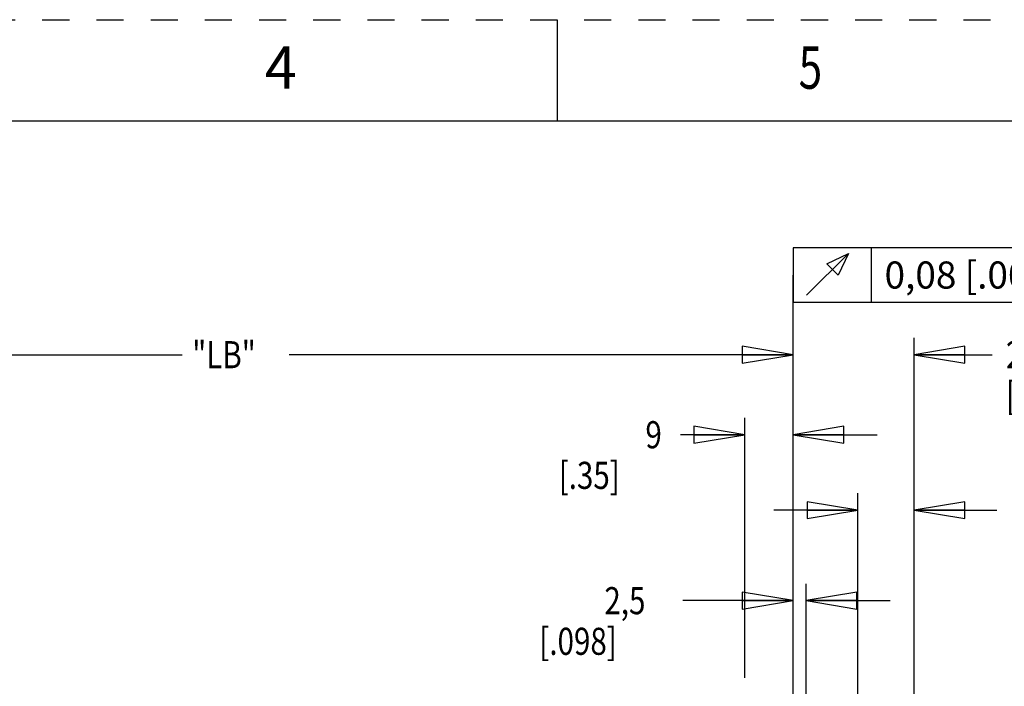
# Model space of a CAD drawing. Units: inches. Extents: x 0 to 18.1, y 0 to 11.
# Drawn here: x 6.5 to 10.2, y 8.5 to 11 of the extents above; entities that cross this region are included whole.
import ezdxf
from ezdxf.enums import TextEntityAlignment as Align

# ---------------------------------------------------------------- set-up
doc = ezdxf.new("R2010")
doc.units = ezdxf.units.IN
doc.header["$LTSCALE"] = 0.935
doc.header["$MEASUREMENT"] = 0
doc.linetypes.add('HIDDEN', pattern=[0.2, 0.1, -0.1])
doc.layers.get('0').update_dxf_attribs({"linetype": 'CONTINUOUS'})
doc.layers.add('8_ALL_NOTES_BALLOONS_SYMBOLS_GT', color=7, linetype='CONTINUOUS')
doc.layers.add('DEFAULT_2', color=8, linetype='HIDDEN')
doc.styles.get("Standard").update_dxf_attribs({"font": 'txt', "width": 0.8})
doc.styles.add('TEXTSTYLE_1', font='txt', dxfattribs={"width": 0.8})
doc.dimstyles.new('DIMSTYLE_2', dxfattribs={"dimtxt": 0.1, "dimasz": 0.1875, "dimexe": 0.18, "dimexo": 0.0625, "dimgap": 0.09, "dimtad": 0, "dimtih": 1, "dimtoh": 1, "dimlfac": 2, "dimzin": 4, "dimdsep": 46, "dimtxsty": 'STANDARD', "dimblk": 'CLOSED', "dimblk1": 'CLOSED', "dimblk2": 'CLOSED', "dimcen": 0.09, "dimadec": 0, "dimazin": 0, "dimtp": 0.01, "dimtm": 0.01, "dimtfac": 1, "dimtofl": 0, "dimtmove": 0, "dimatfit": 3, "dimldrblk": 'CLOSED', "dimfxl": 1, "dimtolj": 1, "dimtzin": 4, "dimarcsym": 0})
doc.dimstyles.new('DIMSTYLE_3', dxfattribs={"dimtxt": 0.1, "dimasz": 0.1875, "dimexe": 0.18, "dimexo": 0.0625, "dimgap": 0.09, "dimtad": 0, "dimtih": 1, "dimtoh": 1, "dimdec": 3, "dimlfac": 2, "dimzin": 4, "dimdsep": 46, "dimtxsty": 'STANDARD', "dimblk": 'CLOSED', "dimblk1": 'CLOSED', "dimblk2": 'CLOSED', "dimcen": 0.09, "dimadec": 0, "dimazin": 0, "dimtp": 0.005, "dimtm": 0.005, "dimtfac": 1, "dimtdec": 3, "dimtofl": 0, "dimtmove": 0, "dimatfit": 3, "dimldrblk": 'CLOSED', "dimfxl": 1, "dimtolj": 1, "dimtzin": 4, "dimarcsym": 0})

# ---------------------------------------------------------------- blocks, each defined once
blk = doc.blocks.new('_CLOSED')
at = {"color": 0, "linetype": 'BYBLOCK'}
for p, q in [((0, 0), (-1, 0.167)), ((-1, 0.167), (-1, -0.167)), ((-1, -0.167), (0, 0)), ((-1, 0), (0, 0))]:
    blk.add_line(p, q, dxfattribs=at)
blk = doc.blocks.new('*D6')
at = {"color": 2, "linetype": 'CONTINUOUS'}
for p, q in [((5.8451, 8.296), (5.8451, 9.8264)), ((9.3707, 8.5714), (9.3707, 9.8264)), ((5.8451, 9.7639), (7.1159, 9.7639)), ((9.3707, 9.7639), (7.5109, 9.7639))]:
    blk.add_line(p, q, dxfattribs=at)
at = {"color": 2, "linetype": 'CONTINUOUS', "xscale": 0.1875, "yscale": 0.1875, "zscale": 0.1875, "rotation": 180}
blk.add_blockref('_CLOSED', (5.8451, 9.7639), dxfattribs=at)
at = {"color": 2, "linetype": 'CONTINUOUS', "xscale": 0.1875, "yscale": 0.1875, "zscale": 0.1875}
blk.add_blockref('_CLOSED', (9.3707, 9.7639), dxfattribs=at)
at = {"color": 2, "linetype": 'CONTINUOUS', "width": 0.8}
blk.add_text('"LB"', height=0.1, dxfattribs=at).set_placement((7.1534, 9.7139))
blk = doc.blocks.new('*D7')
at = {"color": 2, "linetype": 'CONTINUOUS'}
for p, q in [((9.3707, 8.5714), (9.3707, 9.8264)), ((9.8177, 7.9828), (9.8177, 9.8264)), ((9.3707, 9.7639), (9.0607, 9.7639)), ((9.8177, 9.7639), (10.1062, 9.7639))]:
    blk.add_line(p, q, dxfattribs=at)
at = {"color": 2, "linetype": 'CONTINUOUS', "xscale": 0.1875, "yscale": 0.1875, "zscale": 0.1875}
blk.add_blockref('_CLOSED', (9.3707, 9.7639), dxfattribs=at)
at = {"color": 2, "linetype": 'CONTINUOUS', "xscale": 0.1875, "yscale": 0.1875, "zscale": 0.1875, "rotation": 180}
blk.add_blockref('_CLOSED', (9.8177, 9.7639), dxfattribs=at)
at = {"color": 2, "linetype": 'CONTINUOUS'}
for s, width, p in [('22,7%%p0,7', 0.845833, (10.1562, 9.7139)), ('[.894%%p.028]', 0.833333, (10.1562, 9.5639))]:
    blk.add_text(s, height=0.1, dxfattribs=dict(at, width=width)).set_placement(p)
blk = doc.blocks.new('*D8')
at = {"color": 2, "linetype": 'CONTINUOUS'}
for p, q in [((9.1926, 8.5714), (9.1926, 9.531)), ((9.3707, 8.5714), (9.3707, 9.531)), ((9.1926, 9.4685), (8.956, 9.4685)), ((9.3707, 9.4685), (9.6807, 9.4685))]:
    blk.add_line(p, q, dxfattribs=at)
at = {"color": 2, "linetype": 'CONTINUOUS', "xscale": 0.1875, "yscale": 0.1875, "zscale": 0.1875}
blk.add_blockref('_CLOSED', (9.1926, 9.4685), dxfattribs=at)
at = {"color": 2, "linetype": 'CONTINUOUS', "xscale": 0.1875, "yscale": 0.1875, "zscale": 0.1875, "rotation": 180}
blk.add_blockref('_CLOSED', (9.3707, 9.4685), dxfattribs=at)
at = {"color": 2, "linetype": 'CONTINUOUS', "width": 0.8}
for s, p in [('9', (8.826, 9.4185)), ('[.35]', (8.506, 9.2685))]:
    blk.add_text(s, height=0.1, dxfattribs=at).set_placement(p)
blk = doc.blocks.new('*D9')
at = {"color": 2, "linetype": 'CONTINUOUS'}
for p, q in [((9.3707, 8.5714), (9.3707, 8.9187)), ((9.419, 8.473), (9.419, 8.9187)), ((9.3707, 8.8562), (8.9645, 8.8562)), ((9.419, 8.8562), (9.729, 8.8562))]:
    blk.add_line(p, q, dxfattribs=at)
at = {"color": 2, "linetype": 'CONTINUOUS', "xscale": 0.1875, "yscale": 0.1875, "zscale": 0.1875}
blk.add_blockref('_CLOSED', (9.3707, 8.8562), dxfattribs=at)
at = {"color": 2, "linetype": 'CONTINUOUS', "xscale": 0.1875, "yscale": 0.1875, "zscale": 0.1875, "rotation": 180}
blk.add_blockref('_CLOSED', (9.419, 8.8562), dxfattribs=at)
at = {"color": 2, "linetype": 'CONTINUOUS', "width": 0.8}
for s, p in [('2,5', (8.6745, 8.8062)), ('[.098]', (8.4345, 8.6562))]:
    blk.add_text(s, height=0.1, dxfattribs=at).set_placement(p)
blk = doc.blocks.new('*D10')
at = {"color": 2, "linetype": 'CONTINUOUS'}
for p, q in [((9.6101, 7.9926), (9.6101, 9.2526)), ((9.8177, 7.9828), (9.8177, 9.2526)), ((9.6101, 9.1901), (9.3001, 9.1901)), ((9.8177, 9.1901), (10.1234, 9.1901))]:
    blk.add_line(p, q, dxfattribs=at)
at = {"color": 2, "linetype": 'CONTINUOUS', "xscale": 0.1875, "yscale": 0.1875, "zscale": 0.1875}
blk.add_blockref('_CLOSED', (9.6101, 9.1901), dxfattribs=at)
at = {"color": 2, "linetype": 'CONTINUOUS', "xscale": 0.1875, "yscale": 0.1875, "zscale": 0.1875, "rotation": 180}
blk.add_blockref('_CLOSED', (9.8177, 9.1901), dxfattribs=at)
at = {"color": 2, "linetype": 'CONTINUOUS', "width": 0.8}
for s, p in [('10,1', (10.1734, 9.1401)), ('[.40]', (10.1734, 8.9901)), ('0,035 [.0014]', (10.5109, 8.8151))]:
    blk.add_text(s, height=0.1, dxfattribs=at).set_placement(p)

msp = doc.modelspace()

# ---------------------------------------------------------------- linework, layer by layer
at = {"color": 7, "linetype": 'CONTINUOUS'}
for p, q in [((8.5, 11), (8.5, 10.625)), ((16.625, 10.625), (0.375, 10.625))]:
    msp.add_line(p, q, dxfattribs=at)
at = {"layer": '8_ALL_NOTES_BALLOONS_SYMBOLS_GT', "color": 2, "linetype": 'CONTINUOUS'}
for p, q in [((9.658576, 10.157863), (9.658576, 9.957863)), ((9.370729, 8.481382), (9.370954, 10.057863)), ((9.370954, 10.057863), (9.371076, 10.057863))]:
    msp.add_line(p, q, dxfattribs=at)
for points in [[(9.371076, 9.957863), (10.898576, 9.957863), (10.898576, 10.157863)], [(10.898576, 10.157863), (9.371076, 10.157863), (9.371076, 9.957863)], [(9.421075, 9.982863), (9.575243, 10.13703), (9.537742, 10.057864), (9.496076, 10.09953), (9.575243, 10.13703)]]:
    msp.add_lwpolyline(points, dxfattribs=at)
at = {"layer": 'DEFAULT_2', "color": 8, "linetype": 'HIDDEN'}
msp.add_line((0, 11), (17, 11), dxfattribs=at)

# ---------------------------------------------------------------- texts
at = {"color": 2, "linetype": 'CONTINUOUS', "style": 'TEXTSTYLE_1'}
msp.add_text('4', height=0.156, dxfattribs=at).set_placement((7.48, 10.745125), align=Align.CENTER)
at = {"color": 2, "linetype": 'CONTINUOUS', "style": 'TEXTSTYLE_1', "width": 0.733333}
msp.add_text('5', height=0.156, dxfattribs=at).set_placement((9.435, 10.745125), align=Align.CENTER)
at = {"layer": '8_ALL_NOTES_BALLOONS_SYMBOLS_GT', "color": 2, "linetype": 'CONTINUOUS', "insert": (9.708576, 10.107863), "char_height": 0.1, "width": 1.14, "attachment_point": 1}
msp.add_mtext('0,08 [.0031] A', dxfattribs=at)

# ---------------------------------------------------------------- dimensions: what is measured, and where the dimension line sits
at = {"color": 2, "linetype": 'CONTINUOUS'}
for base, p1, p2, text, dimstyle, picture, middle in [((5.845059, 9.763903), (9.370729, 8.571367), (5.845059, 8.296046), '"LB"', 'DIMSTYLE_2', '*D6', (7.313421, 9.763903)), ((9.370729, 9.763903), (9.817729, 7.982785), (9.370729, 8.571367), '22,7%%p0,7\\P[.894%%p.028]', 'DIMSTYLE_3', '*D7', (10.614558, 9.688903)), ((9.610052, 9.190147), (9.817729, 7.982785), (9.610052, 7.992627), '10,1\\P[.40]\\P0,035 [.0014]', 'DIMSTYLE_2', '*D10', (10.862102, 9.027647)), ((9.370729, 8.856169), (9.418958, 8.472967), (9.370729, 8.571367), '2,5\\P[.098]', 'DIMSTYLE_3', '*D9', (8.674514, 8.781169))]:
    dim = msp.add_linear_dim(base=base, p1=p1, p2=p2, angle=180, text=text, dimstyle=dimstyle, dxfattribs=at)
    dim.commit()
    dim.dimension.update_dxf_attribs({"geometry": picture, "text_midpoint": middle, "dimtype": 160})
dim = msp.add_linear_dim(base=(9.370729, 9.468461), p1=(9.19258, 8.571367), p2=(9.370729, 8.571367), text='9\\P[.35]', dimstyle='DIMSTYLE_2', dxfattribs=at)
dim.commit()
dim.dimension.update_dxf_attribs({"geometry": '*D8', "text_midpoint": (8.70595, 9.393461), "dimtype": 160})

doc.saveas('drawing.dxf')
